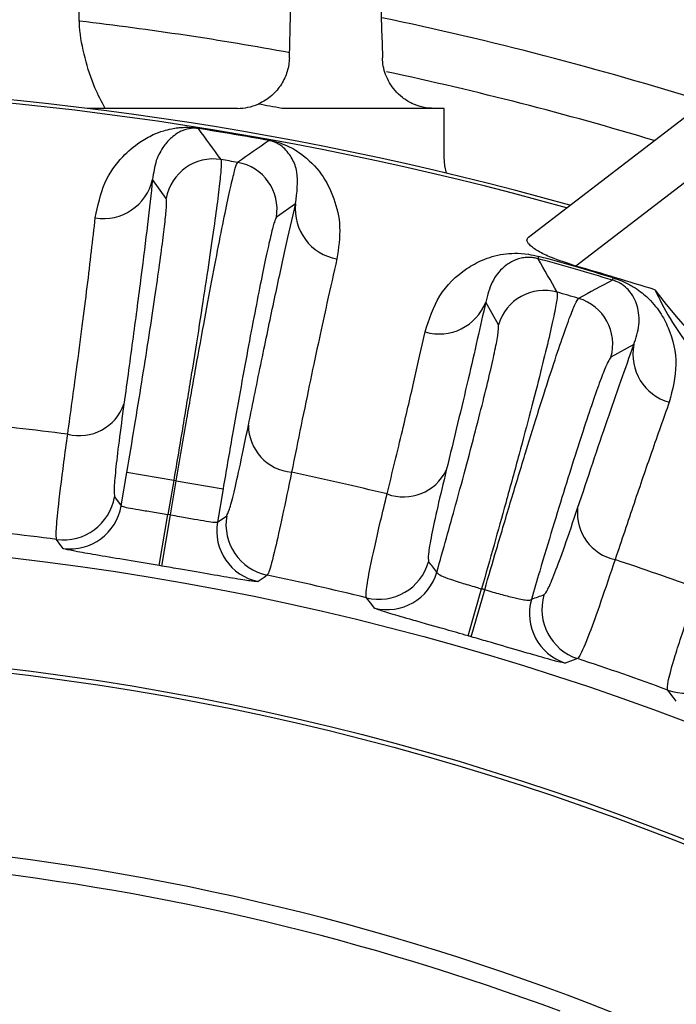
# Model space of a CAD drawing. Units: inches. Extents: x 0 to 16.8, y 0 to 10.8.
# Drawn here: x 14.3 to 14.6, y 7.5 to 7.9 of the extents above; entities that cross this region are included whole.
import ezdxf

# ---------------------------------------------------------------- set-up
doc = ezdxf.new("R2010")
doc.units = ezdxf.units.IN
doc.header["$MEASUREMENT"] = 0
doc.layers.add('DIMENSION', color=5, linetype='Continuous')
doc.styles.add('SLDTEXTSTYLE1', font='TXT', dxfattribs={"width": 0.605})
doc.dimstyles.new('SLDDIMSTYLE0', dxfattribs={"dimtxt": 0.1, "dimasz": 0.1, "dimexe": 0, "dimexo": 0.0625, "dimgap": 0.025, "dimtad": 0, "dimtih": 1, "dimtoh": 1, "dimlfac": 5.5, "dimrnd": 1e-09, "dimzin": 4, "dimdsep": 46, "dimtxsty": 'SLDTEXTSTYLE1', "dimsah": 1, "dimcen": 0.09, "dimadec": 0, "dimazin": 1, "dimtfac": 1, "dimtofl": 0, "dimtmove": 0, "dimatfit": 3, "dimfxl": 1, "dimfrac": 2, "dimtolj": 1, "dimtzin": 12, "dimarcsym": 0})
doc.dimstyles.new('SLDDIMSTYLE1', dxfattribs={"dimtxt": 0.1, "dimasz": 0.1, "dimexe": 0, "dimexo": 0.0625, "dimgap": 0.025, "dimtad": 0, "dimtih": 1, "dimtoh": 1, "dimlfac": 5.5, "dimrnd": 1e-09, "dimzin": 12, "dimdsep": 46, "dimtxsty": 'SLDTEXTSTYLE1', "dimsah": 1, "dimcen": 0.09, "dimadec": 0, "dimazin": 3, "dimtfac": 1, "dimtofl": 0, "dimtmove": 0, "dimatfit": 3, "dimfxl": 1, "dimfrac": 2, "dimtolj": 1, "dimtzin": 12, "dimarcsym": 0})
doc.dimstyles.new('SLDDIMSTYLE10', dxfattribs={"dimtxt": 0.1, "dimasz": 0.1, "dimexe": 0, "dimexo": 0.0625, "dimgap": 0.025, "dimtad": 0, "dimtih": 1, "dimtoh": 1, "dimlfac": 5.5, "dimrnd": 1e-09, "dimzin": 4, "dimdsep": 46, "dimtxsty": 'SLDTEXTSTYLE1', "dimsah": 1, "dimcen": 0, "dimadec": 0, "dimazin": 1, "dimlim": 1, "dimtp": 0.015, "dimtm": 0.015, "dimtfac": 1, "dimtdec": 3, "dimtofl": 0, "dimtmove": 0, "dimatfit": 3, "dimfxl": 1, "dimfrac": 2, "dimtolj": 1, "dimtzin": 12, "dimarcsym": 0})
doc.dimstyles.new('SLDDIMSTYLE9', dxfattribs={"dimtxt": 0.1, "dimasz": 0.1, "dimexe": 0, "dimexo": 0.0625, "dimgap": 0.025, "dimtad": 0, "dimtih": 1, "dimtoh": 1, "dimdec": 4, "dimlfac": 5.5, "dimzin": 12, "dimdsep": 46, "dimtxsty": 'SLDTEXTSTYLE1', "dimsah": 1, "dimcen": 0.09, "dimadec": 0, "dimazin": 3, "dimtfac": 1, "dimtdec": 0, "dimtofl": 0, "dimtmove": 0, "dimatfit": 3, "dimfxl": 1, "dimfrac": 2, "dimtolj": 1, "dimtzin": 12, "dimarcsym": 0})

# ---------------------------------------------------------------- blocks, each defined once
blk = doc.blocks.new('_D_18')
at = {"layer": 'DIMENSION'}
for p, q in [((11.0583291116, 7.2668066611), (11.0583291116, 9.6698638926)), ((15.7937930567, 6.5958975701), (15.7937930567, 9.6698638926)), ((11.0583291116, 9.5698638926), (13.2360711506, 9.5698638926)), ((15.7937930567, 9.5698638926), (13.6160510177, 9.5698638926))]:
    blk.add_line(p, q, dxfattribs=at)
for centre, start, end in [((13.4076583151, 9.5584055633), 153.4349488229, 206.5650511771), ((13.4444638532, 9.5584055633), 333.4349488229, 26.5650511771)]:
    blk.add_arc(centre, 0.1715871643364472, start, end, dxfattribs=at)
for points in [[(11.0583291116, 9.5698638926), (11.1583291116, 9.5548638926), (11.1583291116, 9.5848638926)], [(15.7937930567, 9.5698638926), (15.6937930567, 9.5848638926), (15.6937930567, 9.5548638926)]]:
    blk.add_solid(points, dxfattribs=at)
at = {"layer": 'DIMENSION', "insert": (13.2541860896, 9.6105762292), "char_height": 0.1, "attachment_point": 1, "style": 'SLDTEXTSTYLE1'}
blk.add_mtext('26.05', dxfattribs=at)
blk = doc.blocks.new('_D_19')
at = {"layer": 'DIMENSION'}
for p, q in [((12.5583375885, 6.5958975701), (12.5583375885, 8.9318068901)), ((15.7937930567, 6.5958975701), (15.7937930567, 8.9318068901)), ((12.5583375885, 8.8318068901), (13.1613937283, 8.8318068901)), ((15.7937930567, 8.8318068901), (13.69072844, 8.8318068901))]:
    blk.add_line(p, q, dxfattribs=at)
for centre, radius, start, end in [((13.3498235475, 8.8203485608), 0.1884298182623817, 153.4349488229, 206.5650511771), ((13.5022986161, 8.8203485608), 0.1884298182623833, 333.4349488229, 26.5650511771)]:
    blk.add_arc(centre, radius, start, end, dxfattribs=at)
for points in [[(12.5583375885, 8.8318068901), (12.6583375885, 8.8168068901), (12.6583375885, 8.8468068901)], [(15.7937930567, 8.8318068901), (15.6937930567, 8.8468068901), (15.6937930567, 8.8168068901)]]:
    blk.add_solid(points, dxfattribs=at)
at = {"layer": 'DIMENSION', "char_height": 0.1, "attachment_point": 1, "style": 'SLDTEXTSTYLE1'}
for s, insert in [('%%c', (13.1812867945, 8.8649869674)), ('17.80', (13.3270854077, 8.8652647463))]:
    blk.add_mtext(s, dxfattribs=dict(at, insert=insert))
blk = doc.blocks.new('_D_20')
at = {"layer": 'DIMENSION'}
for p, q in [((14.2560967533, 8.6948548743), (16.2662134632, 8.6948548743)), ((16.1662134632, 8.6948548743), (16.1662134632, 6.9690252189)), ((16.1662134632, 5.0668066611), (16.1662134632, 6.7926363165)), ((15.5742471408, 5.0668066611), (16.2662134632, 5.0668066611))]:
    blk.add_line(p, q, dxfattribs=at)
for centre, radius, start, end in [((16.1478106941, 6.8693724384), 0.1715871643364488, 153.4349488229, 206.5650511771), ((16.1846162323, 6.8693724384), 0.1715871643364472, 333.4349488229, 26.5650511771)]:
    blk.add_arc(centre, radius, start, end, dxfattribs=at)
for points in [[(16.1662134632, 8.6948548743), (16.1512134632, 8.5948548743), (16.1812134632, 8.5948548743)], [(16.1662134632, 5.0668066611), (16.1812134632, 5.1668066611), (16.1512134632, 5.1668066611)]]:
    blk.add_solid(points, dxfattribs=at)
at = {"layer": 'DIMENSION', "insert": (15.9943384687, 6.9215431043), "char_height": 0.1, "attachment_point": 1, "style": 'SLDTEXTSTYLE1'}
blk.add_mtext('19.95', dxfattribs=at)
blk = doc.blocks.new('_D_31')
at = {"layer": 'DIMENSION'}
blk.add_line((14.9867439625, 7.32657621), (15.5822944168, 7.9221266644), dxfattribs=at)
for radius, start, end in [(1.88870825685198, 70.8720894809, 90), (1.888708256851978, 45, 64.0434967177)]:
    blk.add_arc((14.1760653226, 6.5158975701), radius, start, end, dxfattribs=at)
for points in [[(14.1760653226, 8.404605827), (14.2756336686, 8.386966539), (14.2764270288, 8.4169560469)], [(15.5115837387, 7.8514159863), (15.4493502199, 7.9311153535), (15.4287054259, 7.9093485787)]]:
    blk.add_solid(points, dxfattribs=at)
at = {"layer": 'DIMENSION', "insert": (14.7949537945, 8.3130071374), "char_height": 0.1, "attachment_point": 1, "style": 'SLDTEXTSTYLE1'}
blk.add_mtext('45°', dxfattribs=at)
blk = doc.blocks.new('_D_32')
at = {"layer": 'DIMENSION'}
for p, q in [((12.6169079819, 7.7346008925), (12.4919079819, 7.7346008925)), ((13.3881909198, 7.1317335267), (12.6169079819, 7.7346008925)), ((14.9639397254, 5.9000616136), (13.3881909198, 7.1317335267))]:
    blk.add_line(p, q, dxfattribs=at)
for points in [[(13.3881909198, 7.1317335267), (13.4577408207, 7.058331815), (13.4762158994, 7.0819680471)], [(14.9639397254, 5.9000616136), (14.8943898245, 5.9734633253), (14.8759147458, 5.9498270932)]]:
    blk.add_solid(points, dxfattribs=at)
at = {"layer": 'DIMENSION', "char_height": 0.1, "attachment_point": 1, "style": 'SLDTEXTSTYLE1'}
for s, insert in [('11.015', (12.0717691096, 7.8635076664)), ('%%c', (11.9259704964, 7.791424335)), ('10.985', (12.0717691096, 7.7343409986))]:
    blk.add_mtext(s, dxfattribs=dict(at, insert=insert))

msp = doc.modelspace()

# ---------------------------------------------------------------- linework, layer by layer
at = {"color": 7, "linetype": 'Continuous', "lineweight": 25}
for p, q in [((14.5297535859, 7.8254630354), (14.6590428142, 7.9246701496)), ((14.6723248817, 7.9073606222), (14.5496933926, 7.813262171)), ((14.4074317184, 7.8795339338), (14.3442936344, 7.8795339338)), ((14.4942471408, 7.8795339338), (14.4260653226, 7.8795339338)), ((14.4942471408, 7.8589851688), (14.4942471408, 7.8795339338)), ((14.3910519771, 7.8710431267), (14.3910755568, 7.8711917586)), ((14.4207192043, 7.8660024621), (14.4207460379, 7.8661505412)), ((14.3775040667, 7.8416390926), (14.3717652405, 7.849682865)), ((14.4318687864, 7.8394708619), (14.4237953144, 7.8337738933)), ((14.533787597, 7.8163329918), (14.5340547279, 7.8173040985)), ((14.5650465933, 7.8073274299), (14.565337067, 7.8082918116)), ((14.517113795, 7.7885489997), (14.5117773111, 7.7981317633)), ((14.5739995972, 7.780205831), (14.5643827294, 7.7749310539)), ((14.3585703639, 7.7124885804), (14.3609452532, 7.7264661775)), ((14.3806559169, 7.7231172011), (14.3609452532, 7.7264661775)), ((14.3806559169, 7.7231172011), (14.3782262908, 7.7088174462)), ((14.3792454105, 7.7086442908), (14.3816750366, 7.7229440457)), ((14.3816750366, 7.7229440457), (14.3806559169, 7.7231172011)), ((14.3816750366, 7.7229440457), (14.4013857003, 7.7195950692)), ((14.3557772538, 7.7162774604), (14.3585703639, 7.7124885804)), ((14.4013857003, 7.7195950692), (14.399010811, 7.7056174721)), ((14.3745820478, 7.6873133453), (14.3782262908, 7.7088174462)), ((14.3755827964, 7.6871433113), (14.3792454105, 7.7086442908)), ((14.3792454105, 7.7086442908), (14.3782262908, 7.7088174462)), ((14.399010811, 7.7056174721), (14.4028985688, 7.708271227)), ((14.3755827964, 7.6871433113), (14.3745820478, 7.6873133453)), ((14.5043254233, 7.6577752696), (14.510012499, 7.6775581946)), ((14.5056351323, 7.6573979489), (14.5113448986, 7.6771743369))]:
    msp.add_line(p, q, dxfattribs=at)
at = {"color": 7, "linetype": 'Continuous', "lineweight": 25, "flags": 128}
for points in [[(14.4953063877, 7.8522695391), (14.4945447488, 7.8553937958), (14.4942471408, 7.8589851688)], [(14.3341680752, 7.6945249249), (14.3332465826, 7.6958001817), (14.3314332209, 7.6983060703)], [(14.4199409218, 7.6832680072), (14.4186502002, 7.6823705829), (14.4161107053, 7.6806023122)], [(14.4649754174, 7.6694528925), (14.463839558, 7.6709133432), (14.4616026602, 7.6737824841)], [(14.5503258811, 7.6482217637), (14.5485879865, 7.6475928706), (14.5451666044, 7.6463502089)], [(14.5918629263, 7.6302934851), (14.5905468631, 7.6320011422), (14.5882472029, 7.6349753791)]]:
    msp.add_lwpolyline(points, dxfattribs=at)
at = {"color": 7, "linetype": 'Continuous', "lineweight": 25}
for radius in [1.182532343315524, 1.136136363636362, 1.134318181818182]:
    msp.add_circle((14.1760653226, 6.5158975701), radius, dxfattribs=at)
at = {"color": 8, "linetype": 'Continuous', "lineweight": 25}
for start, end in [(79.6457140555, 83.2767918745), (73.2422062787, 77.9652805016)]:
    msp.add_arc((14.1760653226, 6.5158975701), 1.41, start, end, dxfattribs=at)
at = {"color": 7, "linetype": 'Continuous', "lineweight": 25}
for centre, radius, start, end in [((14.1760653226, 6.5158975701), 1.431818181818182, 72.6163078551, 78.2318498525), ((14.1760653226, 6.5158975701), 1.373974125347582, 74.3309115545, 105.6690884455), ((14.1760653226, 6.5158975701), 1.372533832661201, 74.3759541844, 105.6240458156), ((14.4074317184, 7.9013521156), 0.0218181818181824, 270, 293.3788975722), ((14.1760653226, 6.5158975701), 1.386363636363636, 79.6111421845, 80.0300231035), ((11.2308653395, 5.5672766613), 3.910769682786709, 35.8559811519, 36.0919353886), ((14.1760653226, 6.5158975701), 1.372092832501252, 79.7288318414, 80.9854539586), ((14.1760653226, 6.5158975701), 1.37224332323188, 79.7288318414, 80.9854539586), ((16.638471252, 4.6538425506), 3.903382564079043, 124.6221271404, 124.8585279191), ((14.397227867, 7.8382716528), 0.0200091965679281, 80.5518574134, 170.3113215216), ((14.1760653226, 6.5158975701), 1.360750061916437, 80.208249765, 80.506036035), ((14.4040661532, 7.8371097812), 0.020009196567929, 350.4029642784, 80.1624283866), ((14.3511411942, 7.8543779835), 0.0211517238490445, 260.5834735743, 347.1750376915), ((14.4528861792, 7.8370908153), 0.0211517238490421, 173.5392481087, 260.1308122257), ((11.1939226309, 5.9111557978), 3.845048521455174, 29.46051445, 29.7019655025), ((14.1760653226, 6.5158975701), 1.348739230376283, 73.2375930626, 74.6195489374), ((14.1760653226, 6.5158975701), 1.349746408142998, 73.2375930626, 74.6195489374), ((14.1760653226, 6.5158975701), 1.350093641990045, 72.462697529, 73.9341269657), ((16.3772074276, 4.4212833675), 3.840471492146184, 118.155032618, 118.3967714295), ((14.536339968, 7.7829804638), 0.0200163512624146, 74.2103232658, 163.8472345324), ((14.7653978084, 7.9386720502), 0.2272727272727284, 216.5768357638, 278.4231642362), ((14.1760653226, 6.5158975701), 1.337323007119821, 73.7281552018, 74.1289867982), ((14.5451408239, 7.7804449808), 0.0200163512624138, 344.0099074676, 73.6468187342), ((14.4922381333, 7.8056111281), 0.0209217677881301, 253.4464562152, 339.0537484226), ((14.5945231538, 7.7761433205), 0.0209217677881341, 168.8033935774, 254.4106857848), ((14.3409113887, 7.7618969885), 0.0199586980133853, 256.004564872, 340.4404689693), ((14.1760653226, 6.5158975701), 1.237026728118435, 82.5675113839, 84.5753458161), ((14.4319973859, 7.7464208552), 0.019958698013386, 180.2738168307, 264.709720928), ((14.1760653226, 6.5158975701), 1.237026728118436, 76.2386973322, 78.1467744161), ((14.4771925963, 7.736297744), 0.0200918297716278, 250.0162839645, 333.6582950288), ((14.3342604018, 7.7199502733), 0.0218280662623946, 262.5581185668, 350.3132729266), ((14.3370535103, 7.7161614502), 0.0218280773833682, 262.4038864386, 350.3131264278), ((14.42442102, 7.7046313682), 0.021828066262394, 170.4010128734, 258.1561672332), ((14.5703856294, 7.7094492929), 0.02009182977163, 174.1988469712, 257.8408580355), ((14.4205332825, 7.7019776665), 0.0218280773833659, 170.4011593722, 258.3103993614), ((14.1760653226, 6.5158975701), 1.192572448564436, 82.5142485934, 84.6286086066), ((14.4668051169, 7.6949844368), 0.0218309036468671, 256.2133614521, 343.8782023877), ((14.1760653226, 6.5158975701), 1.237026728118435, 69.9100281013, 71.6184446678), ((14.1760653226, 6.5158975701), 1.192572448564436, 76.1471130879, 78.2000372066), ((14.4702546218, 7.6906358901), 0.0218309273323736, 256.0058827264, 343.8779020215), ((14.1760653226, 6.5158975701), 1.208708452475836, 73.8957070645, 73.9614349355), ((14.5572009543, 7.6689418439), 0.0218309036468685, 163.9789396123, 251.6437805479), ((14.5519666088, 7.6670950716), 0.0218309273323749, 163.9792399783, 251.8512592736), ((14.1760653226, 6.5158975701), 1.188124309231733, 73.8957070645, 73.9614349355), ((14.1760653226, 6.5158975701), 1.192572448564435, 69.7800970235, 71.7100289121), ((14.5957607261, 7.65547463), 0.0218328266203378, 249.8707649131, 337.4456718838), ((14.1760653226, 6.5158975701), 1.057562878217456, 56.0871429005, 123.9128570995), ((14.1760653226, 6.5158975701), 1.050227171988118, 69.5477657113, 83.7070231444)]:
    msp.add_arc(centre, radius, start, end, dxfattribs=at)
for centre, major_axis, start_param, end_param in [((12.2558822581, 7.0690927967), (2.588641163779309, -0.7457746928426108), 0.7464654951307941, 0.7489322943392283), ((16.0962483871, 5.9627023436), (2.588641163780924, -0.7457746928430744), 2.392660359250721, 2.395127158459134)]:
    msp.add_ellipse(centre, major_axis=major_axis, ratio=0.6615889649, start_param=start_param, end_param=end_param, dxfattribs=at)
for points in [[(14.42924242364212, 7.900780982185965), (14.43091351148202, 7.964597252141703), (14.43258326980475, 8.028362749884973), (14.43425212512533, 8.09209376336797)], [(14.46333306548826, 8.09209376336797), (14.46500059872374, 8.028413238278324), (14.46667017871893, 7.964654550589141), (14.46834276697148, 7.900780982185965)]]:
    msp.add_open_spline(points, degree=3, dxfattribs=at)
for points, knots in [([(14.35184338754163, 7.879533933785404), (14.35033020136653, 7.882368104099378), (14.34673237071233, 7.889106775786082), (14.34315181627714, 7.900719369708109), (14.3409384230358, 7.911672059182871), (14.34092269642084, 7.918368895312137), (14.34091749333776, 7.920584514808954)], [0, 0, 0, 0, 0.2240609900147818, 0.5327391378221324, 0.8454087487945687, 1, 1, 1, 1]), ([(14.42924242364212, 7.900780982185965), (14.42919097302958, 7.898816162563175), (14.42888015092275, 7.896910044934645), (14.42804419142165, 7.894134597970718), (14.42770309651704, 7.893223583219461), (14.42688886512137, 7.891431367093731), (14.4264126005637, 7.890545893454866), (14.42479744416277, 7.887990764696616), (14.42347568796242, 7.886407936800191), (14.42103357598624, 7.884258297338731), (14.42014057757231, 7.883581113860687), (14.41822626831403, 7.882357345358161), (14.41719978472762, 7.881805214468473), (14.41608938778947, 7.881325188278783)], [0, 0, 0, 0, 0.2499999999999942, 0.2499999999999942, 0.3749999999999971, 0.3749999999999971, 0.4999999999999999, 0.4999999999999999, 0.7500000000000056, 0.7500000000000056, 0.8750000000000028, 0.8750000000000028, 1, 1, 1, 1]), ([(14.49015347224367, 7.879533933785409), (14.48854939193046, 7.879533933785409), (14.48694882517313, 7.879708571089726), (14.4837551161618, 7.880429070380203), (14.48221925740108, 7.880965488636772), (14.47934461543759, 7.882332784942438), (14.47801615552652, 7.88315966189306), (14.47564226375754, 7.884990433007522), (14.47458727602781, 7.886001166645363), (14.47276813922718, 7.888096615067793), (14.47198755422301, 7.889196440145525), (14.47065952513486, 7.891465404851574), (14.47012485810373, 7.89261109737963), (14.46883984476597, 7.896076393281312), (14.4684040040073, 7.898442434135836), (14.46834276697148, 7.900780982185965)], [0, 0, 0, 0, 0.1249999999999975, 0.1249999999999975, 0.249999999999995, 0.249999999999995, 0.3749999999999925, 0.3749999999999925, 0.49999999999999, 0.49999999999999, 0.6249999999999876, 0.6249999999999876, 0.749999999999985, 0.749999999999985, 1, 1, 1, 1]), ([(14.3476805496099, 7.833511278858509), (14.34875231602034, 7.838587806557298), (14.35089707654473, 7.848746677094057), (14.35825725922438, 7.858735675829153), (14.36543934419768, 7.864986327447175), (14.37132233061925, 7.868296855065981), (14.37583426980155, 7.870031705963106), (14.37932302955844, 7.870929646595153), (14.38207630760739, 7.871375946574664), (14.38456542722648, 7.871585625327631), (14.386751051225, 7.871616924704382), (14.38889594085007, 7.871474608693797), (14.39016673942101, 7.871330632157633), (14.39087206739168, 7.871222853208453), (14.39107555677531, 7.871191758635645)], [0, 0, 0, 0, 0.2344536617679828, 0.4691758891296475, 0.6405463260632436, 0.757405629639026, 0.8364287878201079, 0.889792828688426, 0.9260107624190902, 0.9508879199235218, 0.9770577214841665, 0.9876699403628274, 0.9964427382153188, 0.9999999999999999, 0.9999999999999999, 0.9999999999999999, 0.9999999999999999]), ([(14.39105197710348, 7.871043126677165), (14.39095213230679, 7.871058293925528), (14.39068028592275, 7.87109958963407), (14.39034287143318, 7.871137021538078), (14.38982934244232, 7.871181512569036), (14.38886955321988, 7.871214605034121), (14.38791211100592, 7.871143753799749), (14.38676194529103, 7.870968568897895), (14.38550328282408, 7.870644822776903), (14.3839112288689, 7.87004758064795), (14.38187723290593, 7.868959855903364), (14.379251036029, 7.866983236362422), (14.37609572625315, 7.863419085591163), (14.37295427922957, 7.857916615180685), (14.37216201619386, 7.852430422325426), (14.37176524047607, 7.849682864999217)], [0, 0, 0, 0, 0.001777635935239, 0.0048399507751346, 0.0067873604006321, 0.0143916630375487, 0.0370577376554155, 0.0605496722712584, 0.0959773587754357, 0.1492881512472296, 0.2292301741663937, 0.3482838379403714, 0.5233743768818321, 0.7612996376162432, 1, 1, 1, 1]), ([(14.43186878638692, 7.839470861858811), (14.43245484691051, 7.844167830360309), (14.43334501646398, 7.851302073642792), (14.430674859624, 7.858460345389812), (14.42768590421185, 7.862340792857109), (14.42500860667612, 7.864494477308058), (14.42278136917935, 7.865468617852028), (14.42173533455233, 7.865782605848062), (14.42116465741633, 7.865915402373411), (14.42089551473006, 7.865970204723285), (14.42075238950092, 7.865996390574222), (14.42071920433867, 7.866002462052445)], [0, 0, 0, 0, 0.4208588422587743, 0.6392440927164927, 0.8575679544932552, 0.9633454465154736, 0.9871201760954684, 0.9950690763999813, 0.9974245300239979, 0.9994028488931089, 1, 1, 1, 1]), ([(14.4207460379031, 7.866150541152339), (14.421274867003, 7.866046402406448), (14.42246874493256, 7.865811300082554), (14.42478765681606, 7.865185436860592), (14.42968571873229, 7.863402917032423), (14.43594815010433, 7.859418216417571), (14.44322625910336, 7.852243205989056), (14.44819873908805, 7.841949223997165), (14.45120123813826, 7.829946632064648), (14.44990741418444, 7.820815599227443), (14.44926078834499, 7.816252102195273)], [0, 0, 0, 0, 0.0092848871233749, 0.0209614444764956, 0.0486418672607123, 0.1565759804633548, 0.3707819685019685, 0.5852131084863003, 0.7926982870225313, 1, 1, 1, 1]), ([(14.40051247400244, 7.858009416167747), (14.40058881171159, 7.857256174579738), (14.40073009133844, 7.855862136277075), (14.39998755774342, 7.848344628297789), (14.39870239368245, 7.838002212898957), (14.39679041064342, 7.824227069546837), (14.39435689850051, 7.807757251948017), (14.39142279542087, 7.788734464062105), (14.38812324402352, 7.768046588008978), (14.38449992396784, 7.745902197281525), (14.38194940286081, 7.73078421951526), (14.38065591687337, 7.723117201059562)], [0, 0, 0, 0, 0.1265393827941994, 0.2341888037228634, 0.3449584451129354, 0.4525797360560331, 0.5633200518934942, 0.6709291257449791, 0.7816575443782825, 0.8892685475004724, 1, 1, 1, 1]), ([(14.38167503655294, 7.722944045662313), (14.38317073622539, 7.731677824347542), (14.38594287497345, 7.747865062170996), (14.39000655158474, 7.77084723031905), (14.39369883892715, 7.791242645148785), (14.39717123453425, 7.809862338741704), (14.40025993628694, 7.825838548228249), (14.4029375611208, 7.839029464735559), (14.40506380962324, 7.848730352580185), (14.40667574354022, 7.855190960253657), (14.40721258168033, 7.856274997910728), (14.40748483735219, 7.856824763992162)], [0, 0, 0, 0, 0.1261332286644661, 0.233776082886675, 0.3445419726020172, 0.4522137916299604, 0.563010056072717, 0.6706968663297631, 0.7815080164713064, 0.8891925194427601, 0.9999999999999999, 0.9999999999999999, 0.9999999999999999, 0.9999999999999999]), ([(14.37176524047607, 7.849682864999217), (14.37107691241613, 7.843545242782679), (14.36969637730275, 7.831235410486471), (14.36692215646632, 7.808893575537873), (14.36366549560963, 7.783897384647261), (14.36103664623044, 7.764794597535261), (14.35971835315335, 7.755215093969128)], [0, 0, 0, 0, 0.2464174758351042, 0.4942236089753932, 0.7463675476735375, 1, 1, 1, 1]), ([(14.360945253168, 7.72646617750693), (14.36203230522055, 7.732915040060246), (14.36420640982876, 7.745812768151627), (14.36727010950234, 7.764639591814255), (14.37006976733687, 7.782373782400227), (14.3725309602549, 7.79857019663381), (14.37456936249045, 7.812688852725319), (14.37614867824058, 7.824444055302326), (14.37718982138332, 7.833312811834901), (14.37776584400049, 7.839791380790649), (14.37759550151119, 7.840993715159871), (14.37750406671772, 7.841639092570851)], [0, 0, 0, 0, 0.1091664178625811, 0.2183328862510334, 0.3274986019105997, 0.4366644494234589, 0.545845012987329, 0.6550257312077427, 0.7642377027366043, 0.8734497949075573, 1, 1, 1, 1]), ([(14.41203891585146, 7.746325472858026), (14.41390486179792, 7.755539792358791), (14.41764726949615, 7.774020359976034), (14.42279548495462, 7.798559472059885), (14.42761981241663, 7.820891459642998), (14.43044968568898, 7.83326558904799), (14.43186878638692, 7.839470861858811)], [0, 0, 0, 0, 0.24641741324901, 0.49422354708198, 0.746367540783952, 1, 1, 1, 1]), ([(14.3360844855912, 7.742530764526421), (14.3373500925103, 7.751723914701266), (14.34046772478843, 7.77436985736337), (14.34454105074149, 7.805873615777915), (14.34662957999307, 7.824259374208966), (14.3476805496099, 7.833511278858509)], [0, 0, 0, 0, 0.253446088055089, 0.6243263156665438, 1, 1, 1, 1]), ([(14.42379531435818, 7.833773893286619), (14.42354347163195, 7.833312763331545), (14.42303978636657, 7.832390503763977), (14.42161473293542, 7.826964551183361), (14.41973069749466, 7.818649869500685), (14.41740904396556, 7.807501493312317), (14.41471299759915, 7.793807177335363), (14.41172888356105, 7.77803154690684), (14.40853402507855, 7.760548840842538), (14.40504678875097, 7.740954256965061), (14.40266323210817, 7.727048328728575), (14.4013857002583, 7.719595069214945)], [0, 0, 0, 0, 0.1092496473622606, 0.2184992135620068, 0.3277497260405972, 0.4370000971924053, 0.5462328222250833, 0.6554653944058229, 0.7646659019968273, 0.873866305435027, 1, 1, 1, 1]), ([(14.54969339258392, 7.813262170963611), (14.54612735449287, 7.814393628638664), (14.54032427203152, 7.816234871503211), (14.53365181205625, 7.819463095279122), (14.53000971069038, 7.822054196102572), (14.52870639405954, 7.824171150823718), (14.52941440316553, 7.825044597377413), (14.52975358585837, 7.825463035433687)], [0, 0, 0, 0, 0.3024099933230546, 0.4921176060319362, 0.6830060638592191, 0.8481391609736064, 0.9999999999999999, 0.9999999999999999, 0.9999999999999999, 0.9999999999999999]), ([(14.44926078834499, 7.816252102195273), (14.44788977415844, 7.810260868440245), (14.444512486954, 7.795502365356824), (14.43824461273044, 7.766349274556189), (14.43286449329782, 7.739871211638904), (14.43015716107382, 7.726547174159221)], [0, 0, 0, 0, 0.2534460737047657, 0.6243262762221443, 1, 1, 1, 1]), ([(14.48627728624834, 7.785556486045714), (14.48801160456506, 7.790872724631212), (14.49147957459822, 7.801503158459846), (14.5008562849214, 7.81069776529568), (14.51026709444562, 7.816001436270695), (14.51699517310335, 7.818120883233408), (14.52378850947916, 7.818724270108281), (14.52890896838784, 7.818511744311001), (14.53257944310649, 7.817650329489551), (14.5340547279448, 7.817304098464139)], [0, 0, 0, 0, 0.2972648700837579, 0.5944154838389875, 0.7207524601932419, 0.8530752806997652, 0.9075171137708382, 0.9628280780238163, 1, 1, 1, 1]), ([(14.533787597047, 7.8163329918082), (14.53346653483589, 7.816415204661856), (14.5327114180549, 7.816608563778128), (14.53175731956174, 7.816760334740326), (14.530329942468, 7.816909304058292), (14.52853004961032, 7.816884841774965), (14.52545675641811, 7.816394786354881), (14.52243354354116, 7.815078528166465), (14.51810089166107, 7.811973925928755), (14.51401476396941, 7.806801349629527), (14.51252507296622, 7.801029158876222), (14.5117773110948, 7.798131763274963)], [0, 0, 0, 0, 0.008935314495093, 0.0210152602367127, 0.0296057638824859, 0.0616931661639306, 0.1097753978774338, 0.2399003464473919, 0.370524526535765, 0.6840299383953086, 1, 1, 1, 1]), ([(14.57399959719432, 7.780205830954517), (14.5749331601283, 7.782977497515358), (14.57680020444181, 7.788520588508989), (14.57582972674181, 7.796135862348427), (14.5735747055459, 7.801534920076302), (14.56989331501687, 7.804987567021703), (14.56771877467288, 7.806297017228444), (14.56621787419873, 7.806936916938017), (14.56549390896848, 7.807191255858195), (14.56511672673892, 7.807306079509152), (14.56504659326406, 7.807327429883075)], [0, 0, 0, 0, 0.3085416503166786, 0.6170563469625435, 0.87499941160739, 0.9468383024212544, 0.9790966815997574, 0.9892846893136686, 0.9980075891339232, 0.9999999999999999, 0.9999999999999999, 0.9999999999999999, 0.9999999999999999]), ([(14.56533706697363, 7.808291811590601), (14.56676183721609, 7.807804297473779), (14.56993029281381, 7.806720145947882), (14.57501671920553, 7.803949216540958), (14.58053245392059, 7.799604980278522), (14.58532057879769, 7.793848376075788), (14.59000741822727, 7.784541579033471), (14.59294349116519, 7.771932427694908), (14.59024836680228, 7.761305396177384), (14.58890063409346, 7.755991208019331)], [0, 0, 0, 0, 0.0369307872636247, 0.0821280204670629, 0.1632101964760948, 0.2901702068487902, 0.4177028646490561, 0.708814588904916, 1, 1, 1, 1]), ([(14.58288452236865, 7.803240174440878), (14.58480730376173, 7.799361825497487), (14.58865034397036, 7.791610215779306), (14.59749505354024, 7.778569574200491), (14.60834705662598, 7.765601538962573), (14.61978641165977, 7.754307027332925), (14.63236067780519, 7.743987060963258), (14.64536189879987, 7.734939868535296), (14.66001143742746, 7.726566489844703), (14.67509653414097, 7.719585930411821), (14.6899123006967, 7.714240476315511), (14.70848584992698, 7.709054560012124), (14.72851593496221, 7.705892441649901), (14.74809244505342, 7.705106750654688), (14.76658142422771, 7.706103663540739), (14.78443978572865, 7.709100900111512), (14.79393608888964, 7.712266401857063), (14.79868939289682, 7.713850870241945)], [0, 0, 0, 0, 0.0878158453849498, 0.1755164814801095, 0.2413207337869268, 0.3070216356060312, 0.355984070876792, 0.4048923972754915, 0.4542541739340383, 0.5035828040285032, 0.5459248753825922, 0.5882851611677024, 0.6720881861925199, 0.735477407509252, 0.7989699238555337, 0.8993758886694054, 1, 1, 1, 1]), ([(14.54178655478475, 7.802241538800624), (14.54182510597189, 7.80144727641946), (14.54189792547385, 7.799946990816783), (14.54050970370573, 7.792628657241374), (14.53822266833799, 7.782448092036893), (14.53491561003406, 7.768934133793899), (14.53076891121236, 7.7528082584169), (14.52581881941621, 7.734211333177724), (14.52058852357917, 7.715087902937263), (14.51525761949687, 7.695971552798954), (14.51177238191696, 7.683736385201921), (14.51001249903393, 7.677558194610531)], [0, 0, 0, 0, 0.1264064565318513, 0.2387696954030534, 0.3543884724866131, 0.4666996440083795, 0.5822641455774377, 0.6945527061508261, 0.8100951891608295, 0.9041069028044544, 1, 1, 1, 1]), ([(14.51134489862264, 7.6771743368911), (14.5129882006781, 7.682816610802917), (14.51673588412255, 7.69568427348135), (14.52259079133053, 7.715368657443617), (14.52863491554213, 7.735289061795564), (14.53429601864899, 7.753491064199343), (14.53930864135276, 7.769127999732921), (14.54362758419443, 7.782059029840078), (14.54702598755371, 7.791593565701574), (14.54956626551238, 7.797974148752407), (14.55036931370801, 7.799087118727067), (14.55077657705933, 7.799651557927923)], [0, 0, 0, 0, 0.0877328619218537, 0.2000818979489697, 0.3156915831521452, 0.4280944258202381, 0.5437605716211626, 0.6561916651769756, 0.7718859069846932, 0.8843126595532882, 1, 1, 1, 1]), ([(14.5117773110948, 7.798131763274963), (14.50945402944732, 7.787756794339576), (14.50478006992192, 7.766884514418697), (14.49840458954746, 7.740601207426168), (14.49519816454615, 7.727382524643374)], [0, 0, 0, 0, 0.4970692696109195, 1, 1, 1, 1]), ([(14.49122698518909, 7.684573764971351), (14.49392344052509, 7.694124671836683), (14.49838471340258, 7.709926603055363), (14.50389245738596, 7.730275775407189), (14.50806329867596, 7.746123959381063), (14.51155444302013, 7.759955480335987), (14.51430852961027, 7.771498770680926), (14.51618997665932, 7.780240747534936), (14.51730417820389, 7.786560329496832), (14.51717940556418, 7.787863657075691), (14.51711379504263, 7.788548999650827)], [0, 0, 0, 0, 0.1768454353348659, 0.2925899545354145, 0.4083347216248447, 0.5241071598064106, 0.6398798887106432, 0.7557113958454491, 0.8715431302435029, 1, 1, 1, 1]), ([(14.47032615199684, 7.717415647561965), (14.47251965841004, 7.72644516123308), (14.47669872696777, 7.743648191252726), (14.48199603691473, 7.766319605489811), (14.48484788931548, 7.779133795863109), (14.48627728624834, 7.785556486045714)], [0, 0, 0, 0, 0.3552628280293205, 0.6768467625232054, 1, 1, 1, 1]), ([(14.55039669641044, 7.711480101116138), (14.55466537372783, 7.724233011876398), (14.56325306676448, 7.749889222170621), (14.57040344927374, 7.770060881349721), (14.57399959719432, 7.780205830954517)], [0, 0, 0, 0, 0.4970691545638109, 1, 1, 1, 1]), ([(14.56438272938829, 7.774931053878396), (14.56401043642874, 7.774462255537087), (14.56326585101453, 7.773524659490224), (14.561038946157, 7.768178490959102), (14.55804597294635, 7.760018875037908), (14.55431931848165, 7.749101067845322), (14.54995975469219, 7.735707279647011), (14.54510881023668, 7.720293374040625), (14.53988923939374, 7.703223507017155), (14.5351192876228, 7.687268628954048), (14.53213945094535, 7.677074465098516), (14.53098355619633, 7.673120093853804)], [0, 0, 0, 0, 0.1158603541420396, 0.2317205511609944, 0.347582560353086, 0.4634443015453773, 0.5792723241418156, 0.6951000599673557, 0.8108673345869356, 0.9266344170895876, 1, 1, 1, 1]), ([(14.35971835315335, 7.755215093969128), (14.35897919192148, 7.749775158349318), (14.35747942812012, 7.73873748730735), (14.35611751842817, 7.726875838800879), (14.35541013208788, 7.71853144404236), (14.35565361699169, 7.71703654202527), (14.35577725379843, 7.716277460419426)], [0, 0, 0, 0, 0.2411876666894911, 0.4893716231869564, 0.7407130341452324, 0.9999999999999999, 0.9999999999999999, 0.9999999999999999, 0.9999999999999999]), ([(14.58890063409346, 7.755991208019331), (14.5864683717615, 7.749153319829385), (14.58183442524779, 7.736125774353421), (14.57419505104617, 7.713869895400308), (14.56883851839522, 7.69784176784106), (14.56615373268524, 7.689808196381127)], [0, 0, 0, 0, 0.3552627739324729, 0.6768466834727734, 1, 1, 1, 1]), ([(14.40289856880904, 7.708271227017116), (14.40323530336728, 7.708869935589369), (14.40391853283344, 7.710084706476972), (14.40589849010956, 7.717640638654499), (14.4085413620328, 7.729228157346196), (14.41086102840107, 7.740567530472894), (14.41203891585146, 7.746325472858026)], [0, 0, 0, 0, 0.2412523828232967, 0.4894975365332024, 0.7407754609301673, 1, 1, 1, 1]), ([(14.33143322094291, 7.698306070301646), (14.3313278900134, 7.699125864354825), (14.3311139005536, 7.700791351286441), (14.33205538907691, 7.711254492935924), (14.33380654143267, 7.725796476307203), (14.33554506979679, 7.738568095231011), (14.3360844855912, 7.742530764526421)], [0, 0, 0, 0, 0.2514022251721114, 0.5107467161767253, 0.8481986522577076, 1, 1, 1, 1]), ([(14.43015716107382, 7.726547174159221), (14.42885412867589, 7.720197211426591), (14.42620687614187, 7.707296569077463), (14.42286569044222, 7.692456809826901), (14.4207987137943, 7.684661816367314), (14.42014418784247, 7.683598290140516), (14.41994092178112, 7.683268007152244)], [0, 0, 0, 0, 0.2513478387722471, 0.5106405674736402, 0.84802716506548, 1, 1, 1, 1]), ([(14.49519816454615, 7.727382524643375), (14.49391382807007, 7.722045397691319), (14.49130788707766, 7.711216274509736), (14.48883532449126, 7.699530529331051), (14.4874251244998, 7.691261810916499), (14.48765882212586, 7.689710270783181), (14.48777748934878, 7.688922428125212)], [0, 0, 0, 0, 0.2411413713346406, 0.4892800260921085, 0.740666081991014, 0.9999999999999999, 0.9999999999999999, 0.9999999999999999, 0.9999999999999999]), ([(14.46160266017502, 7.67378248408214), (14.46151275626496, 7.674627720107775), (14.46133010824676, 7.676344894420561), (14.46318575104597, 7.686699013801012), (14.46634579158695, 7.70100479090862), (14.46938369753919, 7.713529947923227), (14.47032615199684, 7.717415647561965)], [0, 0, 0, 0, 0.2514428927170255, 0.5108292398937503, 0.8482437670355023, 1, 1, 1, 1]), ([(14.35857036391315, 7.712488580418532), (14.35866819089645, 7.712407981712579), (14.35893435129163, 7.712188694735685), (14.36119940083206, 7.711667352465908), (14.36565710255919, 7.710887670787915), (14.37157291009833, 7.709928698035845), (14.37600849882987, 7.709187863228341), (14.37822629081563, 7.708817446222101)], [0, 0, 0, 0, 0.1268590487297159, 0.3451486839503504, 0.563432831822245, 0.7817166501609137, 1, 1, 1, 1]), ([(14.37924541049521, 7.708644290824852), (14.38052971234032, 7.708423538231022), (14.38402172804398, 7.707823312102557), (14.38945560476588, 7.706859713944123), (14.39456891225331, 7.705976579836778), (14.3981334205767, 7.705456521023023), (14.39871829704196, 7.705563812497422), (14.39901081100345, 7.705617472126547)], [0, 0, 0, 0, 0.1269698547922187, 0.3452309350105895, 0.5634278553080571, 0.7816574010015507, 1, 1, 1, 1]), ([(14.53621795611489, 7.674966969667265), (14.53669292223316, 7.675499605726973), (14.53765661650712, 7.676580310857506), (14.54068724476748, 7.683793785785153), (14.54482131704632, 7.694942109172676), (14.54851904127895, 7.705910498868603), (14.55039669641044, 7.711480101116138)], [0, 0, 0, 0, 0.2412644116911198, 0.4895194059381027, 0.7407847511958241, 1, 1, 1, 1]), ([(14.3745820478482, 7.687313345272169), (14.37002660811794, 7.688081266336228), (14.36089831570463, 7.689620043806272), (14.34875380817231, 7.691641590412956), (14.33961232095588, 7.693222097930632), (14.3349560393487, 7.694152687337292), (14.33438002477808, 7.694424799063771), (14.33416807519872, 7.694524924944102)], [0, 0, 0, 0, 0.2164749459741208, 0.4337773571850801, 0.6523657329823577, 0.8720849429442509, 1, 1, 1, 1]), ([(14.41611070530042, 7.680602312172248), (14.41552919536703, 7.680597400139256), (14.41436846067698, 7.680587595376229), (14.40708513299605, 7.681734801926731), (14.39658903728419, 7.683527668334324), (14.38540349679495, 7.685465692421838), (14.37822083780834, 7.68669266845248), (14.37558279642599, 7.687143311250645)], [0, 0, 0, 0, 0.2201071596274806, 0.4393493576582763, 0.6572858004813983, 0.8741281964888695, 1, 1, 1, 1]), ([(14.56615373268524, 7.689808196381127), (14.56408689095142, 7.683663932259925), (14.55988784607043, 7.671181098967301), (14.5546728841016, 7.656888652528409), (14.55152614777409, 7.649447303176548), (14.55061044843891, 7.648512322902981), (14.55032588111931, 7.648221763742234)], [0, 0, 0, 0, 0.2513396217296116, 0.5106275602729958, 0.8479201653771696, 1, 1, 1, 1]), ([(14.49122698518909, 7.684573764971351), (14.49129635201963, 7.684379141819175), (14.4914844208904, 7.683851475264871), (14.49360992909358, 7.682748877367366), (14.49738707527136, 7.681388381088817), (14.502158230391, 7.679872597119753), (14.50632698292809, 7.678626596409743), (14.50924371107816, 7.677781060122869), (14.51001249903393, 7.677558194610531)], [0, 0, 0, 0, 0.1285834659166384, 0.3486183100113277, 0.5675594105319969, 0.7041685134273934, 0.9220250664052274, 1, 1, 1, 1]), ([(14.51134489862264, 7.6771743368911), (14.51247794628744, 7.676850530627821), (14.51576446048166, 7.675911299284328), (14.52100024204906, 7.67447312079768), (14.52553372550323, 7.673354669465008), (14.52891013552238, 7.672736003930667), (14.53054910946421, 7.672695063411942), (14.53088813459934, 7.673026740444663), (14.53098355619633, 7.673120093853804)], [0, 0, 0, 0, 0.1146993352207954, 0.3326965007598666, 0.5510067328045151, 0.690126845304362, 0.9127834835140213, 1, 1, 1, 1]), ([(14.58824720292806, 7.634975379145059), (14.58817793681454, 7.635852471348511), (14.58803721686107, 7.6376343581582), (14.59079699957074, 7.647804539525824), (14.59533728458813, 7.661740282322586), (14.59964276078538, 7.67388853559754), (14.60097822166193, 7.677656647700321)], [0, 0, 0, 0, 0.2514764604246023, 0.5108956458787627, 0.8482909440086713, 1, 1, 1, 1]), ([(14.50432542329457, 7.657775269583594), (14.50274568107983, 7.658228919087248), (14.49674707817056, 7.659951518639899), (14.48814678546849, 7.662401589932892), (14.47826880564364, 7.665220563788782), (14.47038498400963, 7.66751316565272), (14.46579638716763, 7.668974934662921), (14.46519619050624, 7.669324361277435), (14.46497541735778, 7.669452892505287)], [0, 0, 0, 0, 0.0776397755405636, 0.2948140393332798, 0.4313888015704919, 0.6509043667626518, 0.8715905185406901, 1, 1, 1, 1]), ([(14.54516660436946, 7.646350208866042), (14.54502475313771, 7.646345874468924), (14.54451913014005, 7.646330424685112), (14.54135440036363, 7.64710827901325), (14.53461196483944, 7.648986692378153), (14.52542635923938, 7.65164839847946), (14.51470980145793, 7.654773794682998), (14.50795979136386, 7.656725719012459), (14.50563513229648, 7.65739794890961)], [0, 0, 0, 0, 0.0870288917753352, 0.3102109766824976, 0.4498057701700864, 0.6683614336425491, 0.8857858596313088, 1, 1, 1, 1])]:
    msp.add_open_spline(points, degree=3, knots=knots, dxfattribs=at)

# ---------------------------------------------------------------- dimensions: what is measured, and where the dimension line sits
at = {"layer": 'DIMENSION'}
for base, p1, p2, text, dimstyle, picture, middle in [((11.0583291116, 9.5698638926), (15.7937930567, 6.5158975701), (11.0583291116, 7.1868066611), '(<>)', 'SLDDIMSTYLE1', '_D_18', (13.4260610841, 9.5698638926)), ((15.7937930567, 8.8318068901), (12.5583375885, 6.5158975701), (15.7937930567, 6.5158975701), '(%%c<>)', 'SLDDIMSTYLE0', '_D_19', (13.4260610841, 8.8318068901))]:
    dim = msp.add_linear_dim(base=base, p1=p1, p2=p2, text=text, dimstyle=dimstyle, dxfattribs=at)
    dim.commit()
    dim.dimension.update_dxf_attribs({"geometry": picture, "text_midpoint": middle, "dimtype": 160})
dim = msp.add_angular_dim_2l(base=(15.2722600577, 8.0539404766), line1=((14.1760653226, 8.7740132267), (14.1760653226, 5.022689607)), line2=((14.93017542, 7.2700076676), (14.8361687875, 7.1760010351)), dimstyle='SLDDIMSTYLE9', dxfattribs=at)
dim.commit()
dim.dimension.update_dxf_attribs({"geometry": '_D_31', "text_midpoint": (14.898842681, 8.2608364715), "dimtype": 162})
dim = msp.add_linear_dim(base=(16.1662134632, 5.0668066611), p1=(14.1760967533, 8.6948548743), p2=(15.4942471408, 5.0668066611), angle=90, text='(<>)', dimstyle='SLDDIMSTYLE1', dxfattribs=at)
dim.commit()
dim.dimension.update_dxf_attribs({"geometry": '_D_20', "text_midpoint": (16.1662134632, 6.8808307677), "dimtype": 160})
dim = msp.add_diameter_dim_2p(p1=(13.3881909198, 7.1317335267), p2=(14.9639397254, 5.9000616136), dimstyle='SLDDIMSTYLE10', dxfattribs=at)
dim.commit()
dim.dimension.update_dxf_attribs({"geometry": '_D_32', "text_midpoint": (12.2089392392, 7.7346008925), "dimtype": 163})

doc.saveas('drawing.dxf')
